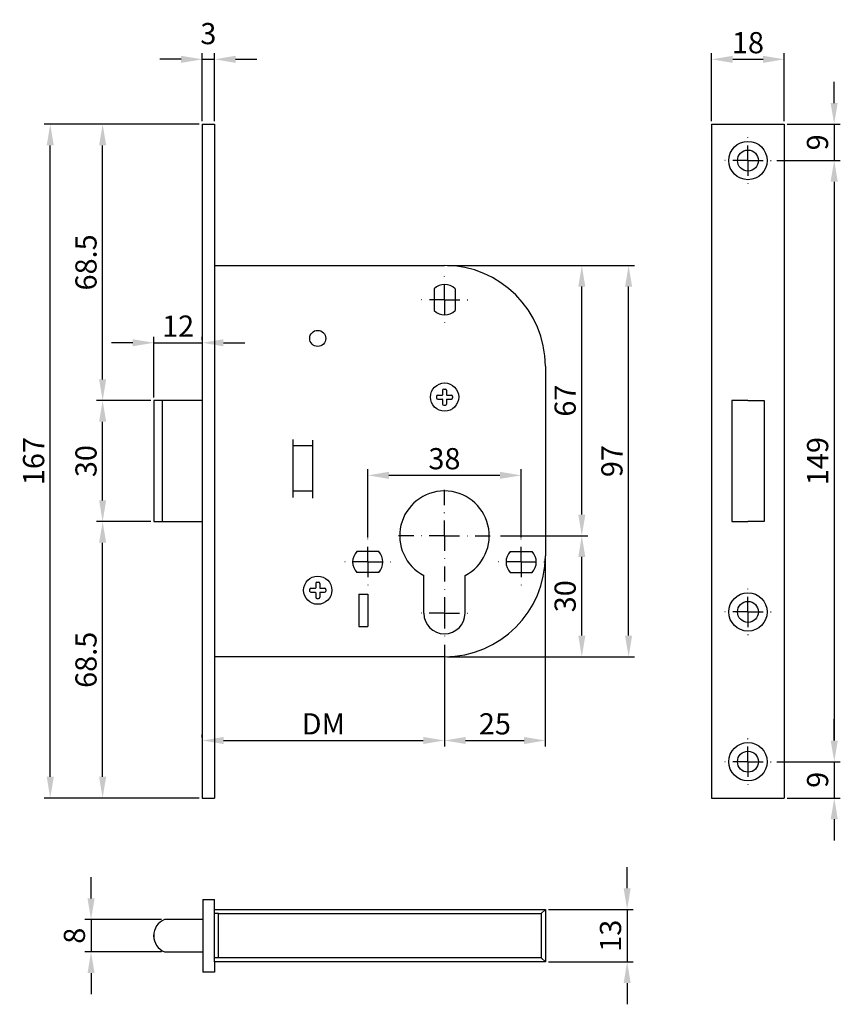
# Model space of a CAD drawing. Units: millimetres. Extents: x 532 to 736, y 77 to 321.
import ezdxf

# ---------------------------------------------------------------- set-up
doc = ezdxf.new("R2010")
doc.units = ezdxf.units.MM
doc.header["$LTSCALE"] = 15
doc.linetypes.add('STRICHPUNKT2', pattern=[0.5, 0.25, -0.125, 0, -0.125])
doc.layers.get('0').update_dxf_attribs({"linetype": 'CONTINUOUS'})
doc.layers.get('DEFPOINTS').update_dxf_attribs({"linetype": 'CONTINUOUS'})
for name, color, linetype in [('ACHSEN', 12, 'STRICHPUNKT2'), ('LAYER1', 3, 'CONTINUOUS'), ('LAYER3', 4, 'CONTINUOUS')]:
    doc.layers.add(name, color=color, linetype=linetype)
doc.styles.add('ROMANS', font='ROMANS.SHX')
doc.dimstyles.new('EPS', dxfattribs={"dimscale": 1.5, "dimtxt": 3.5, "dimasz": 3.5, "dimexe": 1, "dimexo": 0.5, "dimgap": 1, "dimtad": 1, "dimdsep": 46, "dimtxsty": 'ROMANS', "dimcen": 1.5, "dimclrd": 2, "dimclre": 2, "dimclrt": 3, "dimadec": 0, "dimazin": 0, "dimtfac": 1, "dimtmove": 2, "dimatfit": 3, "dimfxl": 0, "dimtolj": 1, "dimarcsym": 0})

# ---------------------------------------------------------------- blocks, each defined once
blk = doc.blocks.new('*D20')
at = {"layer": 'DEFPOINTS', "color": 0, "linetype": 'Continuous'}
for p in [(637.45, 167.23), (577.45, 142.79), (637.45, 142.79)]:
    blk.add_point(p, dxfattribs=at)
at = {"layer": 'LAYER1', "color": 2, "linetype": 'Continuous', "lineweight": -2}
for p, q in [((637.45, 166.48), (637.45, 141.29)), ((577.45, 143.54), (577.45, 144.29)), ((582.7, 142.79), (632.2, 142.79))]:
    blk.add_line(p, q, dxfattribs=at)
at = {"layer": 'LAYER1', "color": 2, "linetype": 'Continuous'}
for points in [[(582.7, 143.66), (582.7, 141.91), (577.45, 142.79)], [(632.2, 143.66), (632.2, 141.91), (637.45, 142.79)]]:
    blk.add_solid(points, dxfattribs=at)
at = {"layer": 'LAYER1', "color": 3, "linetype": 'Continuous', "insert": (607.45, 146.91), "char_height": 5.25, "attachment_point": 5, "style": 'ROMANS'}
blk.add_mtext('\\A1;DM', dxfattribs=at)
blk = doc.blocks.new('*D16')
at = {"color": 2, "linetype": 'ByBlock'}
for p, q in [((680.37, 296.28), (680.37, 313.12)), ((683.37, 296.28), (683.37, 313.12)), ((675.12, 311.62), (669.87, 311.62)), ((680.37, 311.62), (683.37, 311.62)), ((680.37, 311.62), (683.37, 311.62)), ((688.62, 311.62), (693.87, 311.62))]:
    blk.add_line(p, q, dxfattribs=at)
for points in [[(675.12, 312.49), (675.12, 310.74), (680.37, 311.62)], [(688.62, 312.49), (688.62, 310.74), (683.37, 311.62)]]:
    blk.add_solid(points, dxfattribs=at)
at = {"layer": 'DEFPOINTS', "color": 0, "linetype": 'ByBlock'}
for p in [(683.37, 311.62), (680.37, 295.53), (683.37, 295.53)]:
    blk.add_point(p, dxfattribs=at)
at = {"color": 3, "linetype": 'ByBlock', "insert": (681.87, 317.99), "char_height": 5.25, "attachment_point": 5, "style": 'ROMANS'}
blk.add_mtext('\\A1;3', dxfattribs=at)
blk = doc.blocks.new('*D14')
at = {"color": 2, "linetype": 'ByBlock'}
for p, q in [((652.8, 69.3), (652.8, 74.55)), ((670.25, 64.05), (651.3, 64.05)), ((652.8, 64.05), (652.8, 56.05)), ((670.25, 56.05), (651.3, 56.05)), ((652.8, 50.8), (652.8, 45.55))]:
    blk.add_line(p, q, dxfattribs=at)
for points in [[(651.93, 69.3), (653.68, 69.3), (652.8, 64.05)], [(651.93, 50.8), (653.68, 50.8), (652.8, 56.05)]]:
    blk.add_solid(points, dxfattribs=at)
at = {"layer": 'DEFPOINTS', "color": 0, "linetype": 'ByBlock'}
for p in [(671, 64.05), (652.8, 56.05), (671, 56.05)]:
    blk.add_point(p, dxfattribs=at)
at = {"color": 3, "linetype": 'ByBlock', "insert": (648.68, 60.05), "char_height": 5.25, "attachment_point": 5, "rotation": 90, "style": 'ROMANS'}
blk.add_mtext('\\A1;8', dxfattribs=at)
blk = doc.blocks.new('*D13')
at = {"color": 2, "linetype": 'ByBlock'}
for p, q in [((679.62, 295.53), (641.19, 295.53)), ((642.69, 133.78), (642.69, 290.28)), ((679.62, 128.53), (641.19, 128.53))]:
    blk.add_line(p, q, dxfattribs=at)
for points in [[(641.82, 290.28), (643.57, 290.28), (642.69, 295.53)], [(641.82, 133.78), (643.57, 133.78), (642.69, 128.53)]]:
    blk.add_solid(points, dxfattribs=at)
at = {"layer": 'DEFPOINTS', "color": 0, "linetype": 'ByBlock'}
for p in [(642.69, 295.53), (680.37, 295.53), (680.37, 128.53)]:
    blk.add_point(p, dxfattribs=at)
at = {"color": 3, "linetype": 'ByBlock', "insert": (638.57, 212.03), "char_height": 5.25, "attachment_point": 5, "rotation": 90, "style": 'ROMANS'}
blk.add_mtext('\\A1;167', dxfattribs=at)
blk = doc.blocks.new('*D11')
at = {"color": 2, "linetype": 'ByBlock'}
for p, q in [((667.62, 227.03), (654.17, 227.03)), ((655.67, 202.28), (655.67, 221.78)), ((667.62, 197.03), (654.17, 197.03))]:
    blk.add_line(p, q, dxfattribs=at)
for points in [[(654.8, 221.78), (656.55, 221.78), (655.67, 227.03)], [(654.8, 202.28), (656.55, 202.28), (655.67, 197.03)]]:
    blk.add_solid(points, dxfattribs=at)
at = {"layer": 'DEFPOINTS', "color": 0, "linetype": 'ByBlock'}
for p in [(655.67, 227.03), (668.37, 227.03), (668.37, 197.03)]:
    blk.add_point(p, dxfattribs=at)
at = {"color": 3, "linetype": 'ByBlock', "insert": (651.55, 212.03), "char_height": 5.25, "attachment_point": 5, "rotation": 90, "style": 'ROMANS'}
blk.add_mtext('\\A1;30', dxfattribs=at)
blk = doc.blocks.new('*D10')
at = {"color": 2, "linetype": 'ByBlock'}
for p, q in [((667.62, 197.03), (654.17, 197.03)), ((655.67, 133.78), (655.67, 191.78)), ((679.62, 128.53), (654.17, 128.53))]:
    blk.add_line(p, q, dxfattribs=at)
for points in [[(654.8, 191.78), (656.55, 191.78), (655.67, 197.03)], [(654.8, 133.78), (656.55, 133.78), (655.67, 128.53)]]:
    blk.add_solid(points, dxfattribs=at)
at = {"layer": 'DEFPOINTS', "color": 0, "linetype": 'ByBlock'}
for p in [(655.67, 197.03), (668.37, 197.03), (680.37, 128.53)]:
    blk.add_point(p, dxfattribs=at)
at = {"color": 3, "linetype": 'ByBlock', "insert": (651.55, 162.78), "char_height": 5.25, "attachment_point": 5, "rotation": 90, "style": 'ROMANS'}
blk.add_mtext('\\A1;68.5', dxfattribs=at)
blk = doc.blocks.new('*D12')
at = {"color": 2, "linetype": 'ByBlock'}
for p, q in [((679.62, 295.53), (654.17, 295.53)), ((655.67, 232.28), (655.67, 290.28)), ((667.62, 227.03), (654.17, 227.03))]:
    blk.add_line(p, q, dxfattribs=at)
for points in [[(654.8, 290.28), (656.55, 290.28), (655.67, 295.53)], [(654.8, 232.28), (656.55, 232.28), (655.67, 227.03)]]:
    blk.add_solid(points, dxfattribs=at)
at = {"layer": 'DEFPOINTS', "color": 0, "linetype": 'ByBlock'}
for p in [(655.67, 295.53), (680.37, 295.53), (668.37, 227.03)]:
    blk.add_point(p, dxfattribs=at)
at = {"color": 3, "linetype": 'ByBlock', "insert": (651.55, 261.28), "char_height": 5.25, "attachment_point": 5, "rotation": 90, "style": 'ROMANS'}
blk.add_mtext('\\A1;68.5', dxfattribs=at)
blk = doc.blocks.new('*D6')
at = {"color": 2, "linetype": 'ByBlock'}
for p, q in [((668.37, 227.78), (668.37, 242.86)), ((680.37, 242.11), (680.37, 242.86)), ((663.12, 241.36), (657.87, 241.36)), ((668.37, 241.36), (680.37, 241.36)), ((685.62, 241.36), (690.87, 241.36))]:
    blk.add_line(p, q, dxfattribs=at)
for points in [[(663.12, 242.24), (663.12, 240.49), (668.37, 241.36)], [(685.62, 242.24), (685.62, 240.49), (680.37, 241.36)]]:
    blk.add_solid(points, dxfattribs=at)
at = {"layer": 'DEFPOINTS', "color": 0, "linetype": 'ByBlock'}
for p in [(680.37, 241.36), (680.37, 241.36), (668.37, 227.03)]:
    blk.add_point(p, dxfattribs=at)
at = {"color": 3, "linetype": 'ByBlock', "insert": (674.37, 245.49), "char_height": 5.25, "attachment_point": 5, "style": 'ROMANS'}
blk.add_mtext('\\A1;12', dxfattribs=at)
blk = doc.blocks.new('*D17')
at = {"color": 2, "linetype": 'ByBlock'}
for p, q in [((806.58, 296.28), (806.58, 313.12)), ((824.58, 296.28), (824.58, 313.12)), ((811.83, 311.62), (819.33, 311.62))]:
    blk.add_line(p, q, dxfattribs=at)
for points in [[(811.83, 312.49), (811.83, 310.74), (806.58, 311.62)], [(819.33, 312.49), (819.33, 310.74), (824.58, 311.62)]]:
    blk.add_solid(points, dxfattribs=at)
at = {"layer": 'DEFPOINTS', "color": 0, "linetype": 'ByBlock'}
for p in [(824.58, 311.62), (806.58, 295.53), (824.58, 295.53)]:
    blk.add_point(p, dxfattribs=at)
at = {"color": 3, "linetype": 'ByBlock', "insert": (815.58, 315.74), "char_height": 5.25, "attachment_point": 5, "style": 'ROMANS'}
blk.add_mtext('\\A1;18', dxfattribs=at)
blk = doc.blocks.new('*D15')
at = {"color": 2, "linetype": 'ByBlock'}
for p, q in [((851.05, 300.78), (851.05, 306.03)), ((839.44, 295.53), (852.55, 295.53)), ((851.05, 295.53), (851.05, 286.53)), ((836.87, 286.53), (852.55, 286.53)), ((851.05, 281.28), (851.05, 276.03))]:
    blk.add_line(p, q, dxfattribs=at)
for points in [[(850.17, 300.78), (851.92, 300.78), (851.05, 295.53)], [(850.17, 281.28), (851.92, 281.28), (851.05, 286.53)]]:
    blk.add_solid(points, dxfattribs=at)
at = {"layer": 'DEFPOINTS', "color": 0, "linetype": 'ByBlock'}
for p in [(838.69, 295.53), (836.12, 286.53), (851.05, 286.53)]:
    blk.add_point(p, dxfattribs=at)
at = {"color": 3, "linetype": 'ByBlock', "insert": (846.92, 291.03), "char_height": 5.25, "attachment_point": 5, "rotation": 90, "style": 'ROMANS'}
blk.add_mtext('\\A1;9', dxfattribs=at)
blk = doc.blocks.new('*D2')
at = {"color": 2, "linetype": 'ByBlock'}
for p, q in [((785.64, 71.8), (785.64, 77.05)), ((766.12, 66.55), (787.14, 66.55)), ((785.64, 66.55), (785.64, 53.55)), ((766.12, 53.55), (787.14, 53.55)), ((785.64, 48.3), (785.64, 43.05))]:
    blk.add_line(p, q, dxfattribs=at)
for points in [[(784.77, 71.8), (786.52, 71.8), (785.64, 66.55)], [(784.77, 48.3), (786.52, 48.3), (785.64, 53.55)]]:
    blk.add_solid(points, dxfattribs=at)
at = {"layer": 'DEFPOINTS', "color": 0, "linetype": 'ByBlock'}
for p in [(765.37, 66.55), (765.37, 53.55), (785.64, 53.55)]:
    blk.add_point(p, dxfattribs=at)
at = {"color": 3, "linetype": 'ByBlock', "insert": (781.52, 60.05), "char_height": 5.25, "attachment_point": 5, "rotation": 90, "style": 'ROMANS'}
blk.add_mtext('\\A1;13', dxfattribs=at)
blk = doc.blocks.new('*D7')
at = {"color": 2, "linetype": 'ByBlock'}
for p, q in [((721.37, 193.1), (721.37, 210)), ((759.37, 193.1), (759.37, 210)), ((754.12, 208.5), (726.62, 208.5))]:
    blk.add_line(p, q, dxfattribs=at)
for points in [[(726.62, 209.38), (726.62, 207.63), (721.37, 208.5)], [(754.12, 209.38), (754.12, 207.63), (759.37, 208.5)]]:
    blk.add_solid(points, dxfattribs=at)
at = {"layer": 'DEFPOINTS', "color": 0, "linetype": 'ByBlock'}
for p in [(721.37, 208.5), (721.37, 192.35), (759.37, 192.35)]:
    blk.add_point(p, dxfattribs=at)
at = {"color": 3, "linetype": 'ByBlock', "insert": (740.37, 212.63), "char_height": 5.25, "attachment_point": 5, "style": 'ROMANS'}
blk.add_mtext('\\A1;38', dxfattribs=at)
blk = doc.blocks.new('*D0')
at = {"color": 2, "linetype": 'ByBlock'}
for p, q in [((836.87, 286.53), (852.58, 286.53)), ((851.08, 281.28), (851.08, 142.78)), ((836.87, 137.53), (852.58, 137.53))]:
    blk.add_line(p, q, dxfattribs=at)
for points in [[(850.2, 281.28), (851.95, 281.28), (851.08, 286.53)], [(850.2, 142.78), (851.95, 142.78), (851.08, 137.53)]]:
    blk.add_solid(points, dxfattribs=at)
at = {"layer": 'DEFPOINTS', "color": 0, "linetype": 'ByBlock'}
for p in [(836.12, 286.53), (836.12, 137.53), (851.08, 137.53)]:
    blk.add_point(p, dxfattribs=at)
at = {"color": 3, "linetype": 'ByBlock', "insert": (846.95, 212.03), "char_height": 5.25, "attachment_point": 5, "rotation": 90, "style": 'ROMANS'}
blk.add_mtext('\\A1;149', dxfattribs=at)
blk = doc.blocks.new('*D5')
at = {"color": 2, "linetype": 'ByBlock'}
for p, q in [((741.12, 260.53), (787.5, 260.53)), ((786, 168.78), (786, 255.28)), ((741.12, 163.53), (787.5, 163.53))]:
    blk.add_line(p, q, dxfattribs=at)
for points in [[(785.12, 255.28), (786.87, 255.28), (786, 260.53)], [(785.12, 168.78), (786.87, 168.78), (786, 163.53)]]:
    blk.add_solid(points, dxfattribs=at)
at = {"layer": 'DEFPOINTS', "color": 0, "linetype": 'ByBlock'}
for p in [(740.37, 260.53), (786, 260.53), (740.37, 163.53)]:
    blk.add_point(p, dxfattribs=at)
at = {"color": 3, "linetype": 'ByBlock', "insert": (781.87, 212.03), "char_height": 5.25, "attachment_point": 5, "rotation": 90, "style": 'ROMANS'}
blk.add_mtext('\\A1;97', dxfattribs=at)
blk = doc.blocks.new('*D4')
at = {"color": 2, "linetype": 'ByBlock'}
for p, q in [((741.15, 260.53), (775.91, 260.53)), ((774.41, 198.78), (774.41, 255.28)), ((754.22, 193.53), (775.91, 193.53))]:
    blk.add_line(p, q, dxfattribs=at)
for points in [[(773.53, 255.28), (775.28, 255.28), (774.41, 260.53)], [(773.53, 198.78), (775.28, 198.78), (774.41, 193.53)]]:
    blk.add_solid(points, dxfattribs=at)
at = {"layer": 'DEFPOINTS', "color": 0, "linetype": 'ByBlock'}
for p in [(740.4, 260.53), (774.41, 260.53), (753.47, 193.53)]:
    blk.add_point(p, dxfattribs=at)
at = {"color": 3, "linetype": 'ByBlock', "insert": (770.28, 227.03), "char_height": 5.25, "attachment_point": 5, "rotation": 90, "style": 'ROMANS'}
blk.add_mtext('\\A1;67', dxfattribs=at)
blk = doc.blocks.new('*D9')
at = {"color": 2, "linetype": 'ByBlock'}
for p, q in [((765.37, 187.78), (765.37, 141.29)), ((740.37, 166.48), (740.37, 141.29)), ((745.62, 142.79), (760.12, 142.79))]:
    blk.add_line(p, q, dxfattribs=at)
for points in [[(745.62, 143.66), (745.62, 141.91), (740.37, 142.79)], [(760.12, 143.66), (760.12, 141.91), (765.37, 142.79)]]:
    blk.add_solid(points, dxfattribs=at)
at = {"layer": 'DEFPOINTS', "color": 0, "linetype": 'ByBlock'}
for p in [(765.37, 188.53), (740.37, 167.23), (765.37, 142.79)]:
    blk.add_point(p, dxfattribs=at)
at = {"color": 3, "linetype": 'ByBlock', "insert": (752.87, 146.91), "char_height": 5.25, "attachment_point": 5, "style": 'ROMANS'}
blk.add_mtext('\\A1;25', dxfattribs=at)
blk = doc.blocks.new('*D3')
at = {"color": 2, "linetype": 'ByBlock'}
for p, q in [((754.22, 193.53), (775.91, 193.53)), ((774.41, 168.78), (774.41, 188.28)), ((741.12, 163.53), (775.91, 163.53))]:
    blk.add_line(p, q, dxfattribs=at)
for points in [[(773.53, 188.28), (775.28, 188.28), (774.41, 193.53)], [(773.53, 168.78), (775.28, 168.78), (774.41, 163.53)]]:
    blk.add_solid(points, dxfattribs=at)
at = {"layer": 'DEFPOINTS', "color": 0, "linetype": 'ByBlock'}
for p in [(753.47, 193.53), (774.41, 193.53), (740.37, 163.53)]:
    blk.add_point(p, dxfattribs=at)
at = {"color": 3, "linetype": 'ByBlock', "insert": (770.28, 178.53), "char_height": 5.25, "attachment_point": 5, "rotation": 90, "style": 'ROMANS'}
blk.add_mtext('\\A1;30', dxfattribs=at)
blk = doc.blocks.new('*D1')
at = {"color": 2, "linetype": 'ByBlock'}
for p, q in [((851.08, 142.78), (851.08, 148.03)), ((836.87, 137.53), (852.58, 137.53)), ((851.08, 137.53), (851.08, 128.53)), ((839.44, 128.53), (852.58, 128.53)), ((851.08, 123.28), (851.08, 118.03))]:
    blk.add_line(p, q, dxfattribs=at)
for points in [[(850.2, 142.78), (851.95, 142.78), (851.08, 137.53)], [(850.2, 123.28), (851.95, 123.28), (851.08, 128.53)]]:
    blk.add_solid(points, dxfattribs=at)
at = {"layer": 'DEFPOINTS', "color": 0, "linetype": 'ByBlock'}
for p in [(836.12, 137.53), (838.69, 128.53), (851.08, 128.53)]:
    blk.add_point(p, dxfattribs=at)
at = {"color": 3, "linetype": 'ByBlock', "insert": (846.95, 133.03), "char_height": 5.25, "attachment_point": 5, "rotation": 90, "style": 'ROMANS'}
blk.add_mtext('\\A1;9', dxfattribs=at)

msp = doc.modelspace()

# ---------------------------------------------------------------- linework, layer by layer
at = {"layer": 'ACHSEN'}
for p, q in [((712.655, 286.529), (712.655, 293.279)), ((712.655, 286.529), (705.905, 286.529)), ((712.655, 286.529), (719.405, 286.529)), ((712.655, 286.529), (712.655, 279.779)), ((637.478, 252.044), (637.478, 257.794)), ((637.478, 252.044), (631.728, 252.044)), ((637.478, 252.044), (643.228, 252.044)), ((637.478, 252.044), (637.478, 246.294)), ((637.452, 193.529), (637.452, 206.629)), ((637.452, 193.529), (624.352, 193.529)), ((637.452, 193.529), (650.552, 193.529)), ((637.452, 193.529), (637.452, 174.329)), ((618.452, 187.029), (618.452, 192.779)), ((656.452, 187.029), (656.452, 192.779)), ((618.452, 187.029), (612.702, 187.029)), ((618.452, 187.029), (618.452, 181.279)), ((618.452, 187.029), (624.202, 187.029)), ((656.452, 187.029), (650.702, 187.029)), ((656.452, 187.029), (656.452, 181.279)), ((656.452, 187.029), (662.202, 187.029)), ((712.655, 174.654), (712.655, 181.404)), ((637.452, 174.329), (630.352, 174.329)), ((637.452, 174.329), (644.552, 174.329)), ((637.452, 174.329), (637.452, 167.229)), ((712.655, 174.654), (705.905, 174.654)), ((712.655, 174.654), (712.655, 167.904)), ((712.655, 174.654), (719.405, 174.654)), ((712.655, 137.529), (712.655, 144.279)), ((712.655, 137.529), (705.905, 137.529)), ((712.655, 137.529), (712.655, 130.779)), ((712.655, 137.529), (719.405, 137.529))]:
    msp.add_line(p, q, dxfattribs=at)
at = {"layer": 'LAYER3', "color": 4, "linetype": 'Continuous'}
for p, q in [((577.452, 295.529), (577.452, 128.529)), ((577.452, 295.529), (580.452, 295.529)), ((580.452, 295.529), (580.452, 128.529)), ((703.655, 295.529), (703.655, 128.529)), ((703.655, 295.529), (721.655, 295.529)), ((721.655, 295.529), (721.655, 128.529)), ((580.452, 260.529), (637.452, 260.529)), ((634.878, 254.747), (634.878, 249.342)), ((640.078, 254.747), (640.078, 249.342)), ((662.452, 235.529), (662.452, 188.529)), ((636.976, 229.575), (636.976, 228.475)), ((637.276, 229.875), (637.676, 229.875)), ((637.976, 229.575), (637.976, 228.475)), ((565.452, 227.029), (565.452, 197.029)), ((577.452, 227.029), (565.452, 227.029)), ((567.521, 227.029), (567.521, 197.029)), ((635.476, 228.075), (635.476, 227.675)), ((635.776, 228.375), (636.876, 228.375)), ((635.776, 227.375), (636.876, 227.375)), ((636.976, 227.275), (636.976, 226.175)), ((637.976, 227.275), (637.976, 226.175)), ((638.076, 228.375), (639.176, 228.375)), ((638.076, 227.375), (639.176, 227.375)), ((639.476, 228.075), (639.476, 227.675)), ((708.655, 227.029), (708.655, 197.029)), ((712.655, 227.029), (708.655, 227.029)), ((712.655, 227.029), (716.655, 227.029)), ((716.655, 227.029), (716.655, 197.029)), ((637.276, 225.875), (637.676, 225.875)), ((599.876, 217.42), (599.876, 202.994)), ((604.744, 217.253), (604.744, 202.826)), ((599.876, 215.874), (604.744, 215.874)), ((599.876, 204.671), (604.744, 204.671)), ((565.452, 197.029), (577.452, 197.029)), ((708.655, 197.029), (712.655, 197.029)), ((716.655, 197.029), (712.655, 197.029)), ((621.154, 189.629), (615.75, 189.629)), ((653.75, 189.629), (659.154, 189.629)), ((621.154, 184.429), (615.75, 184.429)), ((632.352, 174.329), (632.352, 183.67)), ((642.552, 174.329), (642.552, 183.67)), ((653.75, 184.429), (659.154, 184.429)), ((605.55, 181.711), (605.55, 180.611)), ((605.85, 182.011), (606.25, 182.011)), ((606.55, 181.711), (606.55, 180.611)), ((604.05, 180.211), (604.05, 179.811)), ((604.35, 180.511), (605.45, 180.511)), ((604.35, 179.511), (605.45, 179.511)), ((605.55, 179.411), (605.55, 178.311)), ((606.55, 179.411), (606.55, 178.311)), ((606.65, 180.511), (607.75, 180.511)), ((606.65, 179.511), (607.75, 179.511)), ((608.05, 180.211), (608.05, 179.811)), ((616.252, 179.029), (618.452, 179.029)), ((616.252, 179.029), (616.252, 171.029)), ((616.252, 179.029), (616.252, 171.029)), ((618.452, 179.029), (618.452, 171.029)), ((605.85, 178.011), (606.25, 178.011)), ((616.252, 171.029), (618.452, 171.029)), ((637.452, 163.529), (580.452, 163.529)), ((577.452, 128.529), (580.452, 128.529)), ((703.655, 128.529), (721.655, 128.529)), ((577.562, 103.396), (577.562, 98.396)), ((577.562, 103.396), (580.452, 103.396)), ((580.452, 100.896), (580.452, 103.396)), ((580.452, 100.896), (662.452, 100.896)), ((580.452, 87.896), (580.452, 100.896)), ((661.452, 99.896), (662.452, 100.896)), ((662.452, 100.896), (662.452, 87.896)), ((577.562, 98.396), (568.081, 98.396)), ((577.562, 98.396), (577.562, 85.396)), ((577.562, 98.396), (577.562, 85.396)), ((581.452, 99.896), (580.452, 99.896)), ((581.452, 99.896), (661.452, 99.896)), ((581.452, 88.896), (581.452, 99.896)), ((661.452, 99.896), (661.452, 88.896)), ((565.438, 95.029), (565.438, 93.764)), ((568.081, 90.396), (577.562, 90.396)), ((661.452, 88.896), (580.452, 88.896)), ((662.452, 87.896), (580.452, 87.896)), ((580.452, 87.896), (580.452, 85.396)), ((661.452, 88.896), (662.452, 87.896)), ((580.452, 85.396), (577.562, 85.396))]:
    msp.add_line(p, q, dxfattribs=at)
for centre, radius in [((712.655, 286.529), 4.75), ((712.655, 286.529), 2.6), ((606.052, 242.444), 2), ((637.478, 227.899), 3.5), ((606.052, 180.035), 3.5), ((712.655, 174.654), 4.75), ((712.655, 174.654), 2.6), ((712.655, 137.529), 4.75), ((712.655, 137.529), 2.6)]:
    msp.add_circle(centre, radius, dxfattribs=at)
for centre, radius, start, end in [((637.452, 235.529), 25, 0, 90), ((637.478, 252.044), 3.75, 46.10545, 133.89455), ((637.478, 252.044), 3.75, 226.10545, 313.89455), ((637.276, 229.575), 0.3, 90, 180), ((637.676, 229.575), 0.3, 0, 90), ((635.776, 228.075), 0.3, 90, 180), ((635.776, 227.675), 0.3, 180, 270), ((636.876, 228.475), 0.1, 270, 0), ((636.876, 227.275), 0.1, 0, 90), ((638.076, 228.475), 0.1, 180, 270), ((638.076, 227.275), 0.1, 90, 180), ((639.176, 228.075), 0.3, 0, 90), ((639.176, 227.675), 0.3, 270, 0), ((637.276, 226.175), 0.3, 180, 270), ((637.676, 226.175), 0.3, 270, 0), ((637.452, 193.529), 11.1, 297.35223, 242.64777), ((618.452, 187.029), 3.75, 136.10545, 223.89455), ((618.452, 187.029), 3.75, 316.10545, 43.89455), ((637.452, 188.529), 25, 270, 0), ((656.452, 187.029), 3.75, 136.10545, 223.89455), ((656.452, 187.029), 3.75, 316.10545, 43.89455), ((605.45, 180.611), 0.1, 270, 0), ((605.85, 181.711), 0.3, 90, 180), ((606.25, 181.711), 0.3, 0, 90), ((606.65, 180.611), 0.1, 180, 270), ((604.35, 180.211), 0.3, 90, 180), ((604.35, 179.811), 0.3, 180, 270), ((605.45, 179.411), 0.1, 0, 90), ((605.85, 178.311), 0.3, 180, 270), ((606.25, 178.311), 0.3, 270, 0), ((606.65, 179.411), 0.1, 90, 180), ((607.75, 180.211), 0.3, 0, 90), ((607.75, 179.811), 0.3, 270, 0), ((637.452, 174.329), 5.1, 180, 0), ((569.711, 94.396), 4.319, 112.17178, 247.82822)]:
    msp.add_arc(centre, radius, start, end, dxfattribs=at)

# ---------------------------------------------------------------- dimensions: what is measured, and where the dimension line sits
at = {"layer": 'LAYER1', "linetype": 'Continuous'}
for base, p1, p2, picture, middle in [((580.452, 311.619), (577.452, 295.529), (580.452, 295.529), '*D16', (578.952, 317.994)), ((721.655, 311.619), (703.655, 295.529), (721.655, 295.529), '*D17', (712.655, 315.744)), ((577.452, 241.363), (565.452, 227.029), (577.452, 241.363), '*D6', (571.452, 245.488)), ((618.452, 208.504), (656.452, 192.355), (618.452, 192.355), '*D7', (637.452, 212.629)), ((662.452, 142.788), (637.452, 167.229), (662.452, 188.529), '*D9', (649.952, 146.913))]:
    dim = msp.add_linear_dim(base=base, p1=p1, p2=p2, dimstyle='EPS', dxfattribs=at)
    dim.commit()
    dim.dimension.update_dxf_attribs({"geometry": picture, "text_midpoint": middle, "insert": (-102.923, 0)})
for base, p1, p2, picture, middle, set_off in [((734.008, 286.529), (721.655, 295.529), (719.087, 286.529), '*D15', (729.883, 291.029), (-117.038, 0)), ((539.769, 295.529), (577.452, 128.529), (577.452, 295.529), '*D13', (535.644, 212.029), (-102.923, 0)), ((734.038, 137.529), (719.087, 286.529), (719.087, 137.529), '*D0', (729.913, 212.029), (-117.038, 0)), ((683.075, 260.529), (637.452, 163.529), (637.452, 260.529), '*D5', (678.95, 212.029), (-102.923, 0)), ((671.485, 260.529), (650.552, 193.529), (637.478, 260.529), '*D4', (667.36, 227.029), (-102.923, 0)), ((552.75, 227.029), (565.452, 197.029), (565.452, 227.029), '*D11', (548.625, 212.029), (-102.923, 0)), ((671.485, 193.529), (637.452, 163.529), (650.552, 193.529), '*D3', (667.36, 178.529), (-102.923, 0)), ((734.038, 128.529), (719.087, 137.529), (721.655, 128.529), '*D1', (729.913, 133.029), (-117.038, 0)), ((682.72, 87.896), (662.452, 100.896), (662.452, 87.896), '*D2', (678.595, 94.396), (-102.923, 34.342)), ((549.88, 90.396), (568.081, 98.396), (568.081, 90.396), '*D14', (545.755, 94.396), (-102.923, 34.342))]:
    dim = msp.add_linear_dim(base=base, p1=p1, p2=p2, angle=90, dimstyle='EPS', dxfattribs=at)
    dim.commit()
    dim.dimension.update_dxf_attribs({"geometry": picture, "text_midpoint": middle, "insert": set_off})
for base, p1, p2, picture, middle in [((552.75, 295.529), (565.452, 227.029), (577.452, 295.529), '*D12', (548.625, 261.279)), ((552.75, 197.029), (577.452, 128.529), (565.452, 197.029), '*D10', (548.625, 162.779))]:
    dim = msp.add_linear_dim(base=base, p1=p1, p2=p2, angle=90, text='68.5', dimstyle='EPS', dxfattribs=at)
    dim.commit()
    dim.dimension.update_dxf_attribs({"geometry": picture, "text_midpoint": middle, "insert": (-102.923, 0)})
dim = msp.add_linear_dim(base=(637.452, 142.788), p1=(577.452, 142.788), p2=(637.452, 167.229), text='DM', dimstyle='EPS', dxfattribs=at)
dim.commit()
dim.dimension.update_dxf_attribs({"geometry": '*D20', "text_midpoint": (607.452, 146.913)})

doc.saveas('drawing.dxf')
